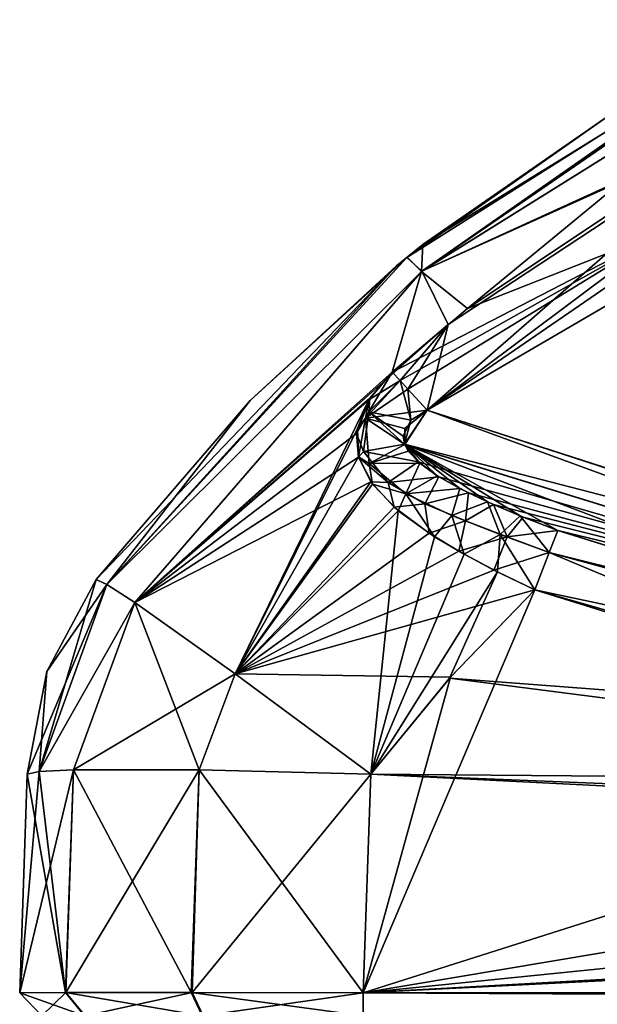
# Model space of a CAD drawing. Units: inches. Extents: x -4.33 to 4.33, y -2.17 to 2.48.
# Drawn here: x -4.33 to -3.34, y 0.02 to 1.71 of the extents above; entities that cross this region are included whole.
import ezdxf

# ---------------------------------------------------------------- set-up
doc = ezdxf.new("R2010")
doc.units = ezdxf.units.IN
doc.header["$LTSCALE"] = 65.185185
doc.header["$MEASUREMENT"] = 0
for name, color, linetype in [('1', 7, 'CONTINUOUS'), ('10', 7, 'CONTINUOUS'), ('11', 7, 'CONTINUOUS'), ('12', 7, 'CONTINUOUS'), ('16', 7, 'CONTINUOUS'), ('17', 7, 'CONTINUOUS'), ('22', 7, 'CONTINUOUS'), ('25', 7, 'CONTINUOUS'), ('30', 7, 'CONTINUOUS'), ('31', 7, 'CONTINUOUS'), ('34', 7, 'CONTINUOUS'), ('35', 7, 'CONTINUOUS'), ('4', 7, 'CONTINUOUS'), ('5', 7, 'CONTINUOUS'), ('64', 7, 'CONTINUOUS'), ('65', 7, 'CONTINUOUS'), ('68', 7, 'CONTINUOUS'), ('69', 7, 'CONTINUOUS'), ('7', 7, 'CONTINUOUS'), ('73', 7, 'CONTINUOUS'), ('74', 7, 'CONTINUOUS'), ('75', 7, 'CONTINUOUS'), ('85', 7, 'CONTINUOUS'), ('86', 7, 'CONTINUOUS'), ('87', 7, 'CONTINUOUS'), ('9', 7, 'CONTINUOUS')]:
    doc.layers.add(name, color=color, linetype=linetype)

msp = doc.modelspace()

# ---------------------------------------------------------------- linework, layer by layer
at = {"layer": '1', "linetype": 'Continuous'}
for points in [[(-4.3293, 0.0393, -6.2982), (-4.3293, 0.0393, 6.2982), (-4.3162, 0.4151, -6.2851), (-4.3293, 0.0393, -6.2982)], [(-4.3162, 0.4151, -6.2851), (-4.3293, 0.0393, 6.2982), (-4.3162, 0.4151, 6.2851), (-4.3162, 0.4151, -6.2851)]]:
    msp.add_3dface(points, dxfattribs=at)
at = {"layer": '10', "linetype": 'Continuous'}
for points in [[(-4.3293, 0.0393, 6.2982), (-4.3293, 0.0393, -6.2982), (-4.2913, 0, 6.2982), (-4.3293, 0.0393, 6.2982)], [(-4.2913, 0, 6.2982), (-4.3293, 0.0393, -6.2982), (-4.2913, 0, -6.2982), (-4.2913, 0, 6.2982)]]:
    msp.add_3dface(points, dxfattribs=at)
at = {"layer": '11', "linetype": 'Continuous'}
for points in [[(-4.2508, 0.0398, 6.5924), (-4.3293, 0.0393, 6.2982), (-4.2179, 0, 6.5735), (-4.2508, 0.0398, 6.5924)], [(-4.3293, 0.0393, 6.2982), (-4.2913, 0, 6.2982), (-4.2179, 0, 6.5735), (-4.3293, 0.0393, 6.2982)], [(-4.0348, 0.0398, 6.809), (-4.2508, 0.0398, 6.5924), (-4.0157, 0, 6.7762), (-4.0348, 0.0398, 6.809)], [(-4.0157, 0, 6.7762), (-4.2508, 0.0398, 6.5924), (-4.2179, 0, 6.5735), (-4.0157, 0, 6.7762)], [(-3.7391, 0.0393, 6.8884), (-4.0348, 0.0398, 6.809), (-3.7391, 0, 6.8504), (-3.7391, 0.0393, 6.8884)], [(-3.7391, 0, 6.8504), (-4.0348, 0.0398, 6.809), (-4.0157, 0, 6.7762), (-3.7391, 0, 6.8504)]]:
    msp.add_3dface(points, dxfattribs=at)
at = {"layer": '12', "linetype": 'Continuous'}
for points in [[(3.7391, 0.0393, 6.8884), (-3.7391, 0.0393, 6.8884), (3.7391, 0, 6.8504), (3.7391, 0.0393, 6.8884)], [(-3.7391, 0.0393, 6.8884), (-3.7391, 0, 6.8504), (3.7391, 0, 6.8504), (-3.7391, 0.0393, 6.8884)]]:
    msp.add_3dface(points, dxfattribs=at)
at = {"layer": '16', "linetype": 'Continuous'}
for points in [[(-3.7391, 0.0393, -6.8884), (3.7391, 0.0393, -6.8884), (-3.7391, 0, -6.8504), (-3.7391, 0.0393, -6.8884)], [(3.7391, 0.0393, -6.8884), (3.7391, 0, -6.8504), (-3.7391, 0, -6.8504), (3.7391, 0.0393, -6.8884)]]:
    msp.add_3dface(points, dxfattribs=at)
at = {"layer": '17', "linetype": 'Continuous'}
for points in [[(-4.3293, 0.0393, -6.2982), (-4.2499, 0.0398, -6.594), (-4.2913, 0, -6.2982), (-4.3293, 0.0393, -6.2982)], [(-4.2913, 0, -6.2982), (-4.2499, 0.0398, -6.594), (-4.217, 0, -6.5749), (-4.2913, 0, -6.2982)], [(-4.2499, 0.0398, -6.594), (-4.0331, 0.0398, -6.81), (-4.217, 0, -6.5749), (-4.2499, 0.0398, -6.594)], [(-4.217, 0, -6.5749), (-4.0331, 0.0398, -6.81), (-4.0142, 0, -6.7771), (-4.217, 0, -6.5749)], [(-4.0331, 0.0398, -6.81), (-3.7391, 0.0393, -6.8884), (-4.0142, 0, -6.7771), (-4.0331, 0.0398, -6.81)], [(-3.7391, 0.0393, -6.8884), (-3.7391, 0, -6.8504), (-4.0142, 0, -6.7771), (-3.7391, 0.0393, -6.8884)]]:
    msp.add_3dface(points, dxfattribs=at)
at = {"layer": '22', "linetype": 'Continuous'}
for points in [[(-3.0089, 1.7115, 6.2578), (-3.3099, 1.5513, 5.6671), (-3.6362, 1.325, 6.2688), (-3.0089, 1.7115, 6.2578)], [(-3.664, 1.3027, -6.2694), (-3.3099, 1.5513, -5.6671), (-3.0408, 1.6965, -6.2582), (-3.664, 1.3027, -6.2694)], [(-3.3099, 1.5513, 5.6671), (-3.3099, 1.5513, -5.6671), (-3.664, 1.3027, -6.2694), (-3.3099, 1.5513, 5.6671)], [(-3.6362, 1.325, 6.2688), (-3.3099, 1.5513, 5.6671), (-3.664, 1.3027, -6.2694), (-3.6362, 1.325, 6.2688)], [(-3.6634, 1.3032, 6.2694), (-3.6362, 1.325, 6.2688), (-3.664, 1.3027, -6.2694), (-3.6634, 1.3032, 6.2694)], [(-3.9335, 1.0574, 6.2763), (-3.6634, 1.3032, 6.2694), (-3.6816, 1.2884, -6.2698), (-3.9335, 1.0574, 6.2763)], [(-3.6816, 1.2884, -6.2698), (-3.6634, 1.3032, 6.2694), (-3.664, 1.3027, -6.2694), (-3.6816, 1.2884, -6.2698)], [(-4.1978, 0.7497, -6.2851), (-3.9335, 1.0574, 6.2763), (-3.6816, 1.2884, -6.2698), (-4.1978, 0.7497, -6.2851)], [(-4.1978, 0.7497, 6.2851), (-3.9335, 1.0574, 6.2763), (-4.1978, 0.7497, -6.2851), (-4.1978, 0.7497, 6.2851)]]:
    msp.add_3dface(points, dxfattribs=at)
at = {"layer": '25', "linetype": 'Continuous'}
for points in [[(-4.1978, 0.7497, 6.2851), (-4.1978, 0.7497, -6.2851), (-4.2827, 0.5915, -6.2851), (-4.1978, 0.7497, 6.2851)], [(-4.2827, 0.5915, 6.2851), (-4.1978, 0.7497, 6.2851), (-4.2827, 0.5915, -6.2851), (-4.2827, 0.5915, 6.2851)], [(-4.3162, 0.4151, -6.2851), (-4.3162, 0.4151, 6.2851), (-4.2827, 0.5915, 6.2851), (-4.3162, 0.4151, -6.2851)], [(-4.3162, 0.4151, -6.2851), (-4.2827, 0.5915, 6.2851), (-4.2827, 0.5915, -6.2851), (-4.3162, 0.4151, -6.2851)]]:
    msp.add_3dface(points, dxfattribs=at)
at = {"layer": '30', "linetype": 'Continuous'}
for points in [[(-3.0089, 1.7115, 6.2578), (-3.6362, 1.325, 6.2688), (-3.6386, 1.279, 6.468), (-3.0089, 1.7115, 6.2578)], [(-3.0089, 1.7115, 6.2578), (-3.6386, 1.279, 6.468), (-2.993, 1.6815, 6.4552), (-3.0089, 1.7115, 6.2578)], [(-3.6386, 1.279, 6.468), (-3.5596, 1.2152, 6.6431), (-2.993, 1.6815, 6.4552), (-3.6386, 1.279, 6.468)], [(-2.993, 1.6815, 6.4552), (-3.5596, 1.2152, 6.6431), (-3.1257, 1.5045, 6.633), (-2.993, 1.6815, 6.4552)], [(-3.6362, 1.325, 6.2688), (-3.6634, 1.3032, 6.2694), (-3.6386, 1.279, 6.468), (-3.6362, 1.325, 6.2688)], [(-3.6634, 1.3032, 6.2694), (-3.9335, 1.0574, 6.2763), (-4.1796, 0.7413, 6.4358), (-3.6634, 1.3032, 6.2694)], [(-3.6634, 1.3032, 6.2694), (-4.1796, 0.7413, 6.4358), (-3.6386, 1.279, 6.468), (-3.6634, 1.3032, 6.2694)], [(-4.1796, 0.7413, 6.4358), (-4.1313, 0.7099, 6.5766), (-3.6386, 1.279, 6.468), (-4.1796, 0.7413, 6.4358)], [(-3.6386, 1.279, 6.468), (-4.1313, 0.7099, 6.5766), (-3.689, 1.1056, 6.6469), (-3.6386, 1.279, 6.468)], [(-3.5596, 1.2152, 6.6431), (-3.6386, 1.279, 6.468), (-3.689, 1.1056, 6.6469), (-3.5596, 1.2152, 6.6431)], [(-3.689, 1.1056, 6.6469), (-4.1313, 0.7099, 6.5766), (-3.7295, 1.0581, 6.6575), (-3.689, 1.1056, 6.6469)], [(-3.9335, 1.0574, 6.2763), (-4.1978, 0.7497, 6.2851), (-4.1796, 0.7413, 6.4358), (-3.9335, 1.0574, 6.2763)], [(-4.1313, 0.7099, 6.5766), (-3.9591, 0.5877, 6.7921), (-3.7295, 1.0581, 6.6575), (-4.1313, 0.7099, 6.5766)], [(-3.7295, 1.0581, 6.6575), (-3.9591, 0.5877, 6.7921), (-3.749, 1.0093, 6.6829), (-3.7295, 1.0581, 6.6575)], [(-3.749, 1.0093, 6.6829), (-3.9591, 0.5877, 6.7921), (-3.7469, 0.9606, 6.7184), (-3.749, 1.0093, 6.6829)], [(-3.7469, 0.9606, 6.7184), (-3.9591, 0.5877, 6.7921), (-3.723, 0.9133, 6.7586), (-3.7469, 0.9606, 6.7184)], [(-3.723, 0.9133, 6.7586), (-3.9591, 0.5877, 6.7921), (-3.6786, 0.8677, 6.7976), (-3.723, 0.9133, 6.7586)], [(-3.9591, 0.5877, 6.7921), (-3.726, 0.4151, 6.8753), (-3.6786, 0.8677, 6.7976), (-3.9591, 0.5877, 6.7921)], [(-3.6786, 0.8677, 6.7976), (-3.726, 0.4151, 6.8753), (-3.6163, 0.8232, 6.8307), (-3.6786, 0.8677, 6.7976)], [(-3.6163, 0.8232, 6.8307), (-3.726, 0.4151, 6.8753), (-3.5657, 0.7933, 6.8477), (-3.6163, 0.8232, 6.8307)], [(-3.5657, 0.7933, 6.8477), (-3.726, 0.4151, 6.8753), (-3.5081, 0.7629, 6.8593), (-3.5657, 0.7933, 6.8477)], [(-3.726, 0.4151, 6.8753), (-3.5905, 0.5803, 6.8695), (-3.5081, 0.7629, 6.8593), (-3.726, 0.4151, 6.8753)], [(-3.5905, 0.5803, 6.8695), (-3.4437, 0.7316, 6.8642), (-3.5081, 0.7629, 6.8593), (-3.5905, 0.5803, 6.8695)]]:
    msp.add_3dface(points, dxfattribs=at)
at = {"layer": '31', "linetype": 'Continuous'}
for points in [[(-4.296, 0.4197, 6.4377), (-4.1978, 0.7497, 6.2851), (-4.2827, 0.5915, 6.2851), (-4.296, 0.4197, 6.4377)], [(-4.1978, 0.7497, 6.2851), (-4.296, 0.4197, 6.4377), (-4.1796, 0.7413, 6.4358), (-4.1978, 0.7497, 6.2851)], [(-4.296, 0.4197, 6.4377), (-4.1313, 0.7099, 6.5766), (-4.1796, 0.7413, 6.4358), (-4.296, 0.4197, 6.4377)], [(-4.296, 0.4197, 6.4377), (-4.2369, 0.4226, 6.5799), (-4.1313, 0.7099, 6.5766), (-4.296, 0.4197, 6.4377)], [(-4.2369, 0.4226, 6.5799), (-4.0209, 0.4226, 6.796), (-4.1313, 0.7099, 6.5766), (-4.2369, 0.4226, 6.5799)], [(-4.0209, 0.4226, 6.796), (-3.9591, 0.5877, 6.7921), (-4.1313, 0.7099, 6.5766), (-4.0209, 0.4226, 6.796)], [(-4.3162, 0.4151, 6.2851), (-4.296, 0.4197, 6.4377), (-4.2827, 0.5915, 6.2851), (-4.3162, 0.4151, 6.2851)], [(-4.0209, 0.4226, 6.796), (-3.726, 0.4151, 6.8753), (-3.9591, 0.5877, 6.7921), (-4.0209, 0.4226, 6.796)]]:
    msp.add_3dface(points, dxfattribs=at)
at = {"layer": '34', "linetype": 'Continuous'}
for points in [[(-3.0408, 1.6965, -6.2582), (-3.0096, 1.7112, -6.2578), (-3.6381, 1.2794, -6.468), (-3.0408, 1.6965, -6.2582)], [(-3.6381, 1.2794, -6.468), (-3.0096, 1.7112, -6.2578), (-2.9924, 1.6818, -6.4552), (-3.6381, 1.2794, -6.468)], [(-3.664, 1.3027, -6.2694), (-3.0408, 1.6965, -6.2582), (-3.6381, 1.2794, -6.468), (-3.664, 1.3027, -6.2694)], [(-3.6381, 1.2794, -6.468), (-2.9924, 1.6818, -6.4552), (-2.9431, 1.5966, -6.6298), (-3.6381, 1.2794, -6.468)], [(-3.6381, 1.2794, -6.468), (-2.9431, 1.5966, -6.6298), (-3.0532, 1.5429, -6.6317), (-3.6381, 1.2794, -6.468)], [(-3.5932, 1.1879, -6.644), (-3.6381, 1.2794, -6.468), (-3.0532, 1.5429, -6.6317), (-3.5932, 1.1879, -6.644)], [(-4.1978, 0.7497, -6.2851), (-3.6816, 1.2884, -6.2698), (-4.1796, 0.7413, -6.4358), (-4.1978, 0.7497, -6.2851)], [(-3.6816, 1.2884, -6.2698), (-3.664, 1.3027, -6.2694), (-4.1796, 0.7413, -6.4358), (-3.6816, 1.2884, -6.2698)], [(-3.664, 1.3027, -6.2694), (-3.6381, 1.2794, -6.468), (-4.1796, 0.7413, -6.4358), (-3.664, 1.3027, -6.2694)], [(-4.1796, 0.7413, -6.4358), (-3.6381, 1.2794, -6.468), (-4.1314, 0.7099, -6.5766), (-4.1796, 0.7413, -6.4358)], [(-3.6381, 1.2794, -6.468), (-3.5932, 1.1879, -6.644), (-4.1314, 0.7099, -6.5766), (-3.6381, 1.2794, -6.468)], [(-3.5932, 1.1879, -6.644), (-3.689, 1.1056, -6.6469), (-4.1314, 0.7099, -6.5766), (-3.5932, 1.1879, -6.644)], [(-3.689, 1.1056, -6.6469), (-3.7274, 1.0614, -6.6562), (-4.1314, 0.7099, -6.5766), (-3.689, 1.1056, -6.6469)], [(-3.7274, 1.0614, -6.6562), (-3.7503, 1.0007, -6.6885), (-4.1314, 0.7099, -6.5766), (-3.7274, 1.0614, -6.6562)], [(-3.7503, 1.0007, -6.6885), (-3.7468, 0.9601, -6.7188), (-4.1314, 0.7099, -6.5766), (-3.7503, 1.0007, -6.6885)], [(-3.7468, 0.9601, -6.7188), (-3.7258, 0.9172, -6.7552), (-4.1314, 0.7099, -6.5766), (-3.7468, 0.9601, -6.7188)], [(-4.1314, 0.7099, -6.5766), (-3.7258, 0.9172, -6.7552), (-3.9591, 0.5877, -6.7921), (-4.1314, 0.7099, -6.5766)], [(-3.7258, 0.9172, -6.7552), (-3.6856, 0.8737, -6.7927), (-3.9591, 0.5877, -6.7921), (-3.7258, 0.9172, -6.7552)], [(-3.6856, 0.8737, -6.7927), (-3.6257, 0.8292, -6.8267), (-3.9591, 0.5877, -6.7921), (-3.6856, 0.8737, -6.7927)], [(-3.6257, 0.8292, -6.8267), (-3.5747, 0.7984, -6.8452), (-3.9591, 0.5877, -6.7921), (-3.6257, 0.8292, -6.8267)], [(-3.5747, 0.7984, -6.8452), (-3.5142, 0.7659, -6.8584), (-3.9591, 0.5877, -6.7921), (-3.5747, 0.7984, -6.8452)], [(-3.5142, 0.7659, -6.8584), (-3.4437, 0.7316, -6.8642), (-3.9591, 0.5877, -6.7921), (-3.5142, 0.7659, -6.8584)], [(-3.4437, 0.7316, -6.8642), (-3.589, 0.5819, -6.8694), (-3.9591, 0.5877, -6.7921), (-3.4437, 0.7316, -6.8642)], [(-3.589, 0.5819, -6.8694), (-3.726, 0.4151, -6.8753), (-3.9591, 0.5877, -6.7921), (-3.589, 0.5819, -6.8694)]]:
    msp.add_3dface(points, dxfattribs=at)
at = {"layer": '35', "linetype": 'Continuous'}
for points in [[(-4.2827, 0.5915, -6.2851), (-4.1978, 0.7497, -6.2851), (-4.1796, 0.7413, -6.4358), (-4.2827, 0.5915, -6.2851)], [(-4.296, 0.4197, -6.4377), (-4.3162, 0.4151, -6.2851), (-4.1796, 0.7413, -6.4358), (-4.296, 0.4197, -6.4377)], [(-4.3162, 0.4151, -6.2851), (-4.2827, 0.5915, -6.2851), (-4.1796, 0.7413, -6.4358), (-4.3162, 0.4151, -6.2851)], [(-4.296, 0.4197, -6.4377), (-4.1796, 0.7413, -6.4358), (-4.1314, 0.7099, -6.5766), (-4.296, 0.4197, -6.4377)], [(-4.2369, 0.4226, -6.5799), (-4.296, 0.4197, -6.4377), (-4.1314, 0.7099, -6.5766), (-4.2369, 0.4226, -6.5799)], [(-4.2369, 0.4226, -6.5799), (-4.1314, 0.7099, -6.5766), (-3.9591, 0.5877, -6.7921), (-4.2369, 0.4226, -6.5799)], [(-4.0209, 0.4226, -6.7959), (-4.2369, 0.4226, -6.5799), (-3.9591, 0.5877, -6.7921), (-4.0209, 0.4226, -6.7959)], [(-3.726, 0.4151, -6.8753), (-4.0209, 0.4226, -6.7959), (-3.9591, 0.5877, -6.7921), (-3.726, 0.4151, -6.8753)]]:
    msp.add_3dface(points, dxfattribs=at)
at = {"layer": '4', "linetype": 'Continuous'}
for points in [[(-2.4525, 0.4479, -6.8741), (-3.7391, 0.0393, -6.8884), (-3.4437, 0.7316, -6.8642), (-2.4525, 0.4479, -6.8741)], [(-3.4437, 0.7316, -6.8642), (-3.7391, 0.0393, -6.8884), (-3.589, 0.5819, -6.8694), (-3.4437, 0.7316, -6.8642)], [(-3.589, 0.5819, -6.8694), (-3.7391, 0.0393, -6.8884), (-3.726, 0.4151, -6.8753), (-3.589, 0.5819, -6.8694)], [(-1.8649, 0.3537, -6.8774), (-3.7391, 0.0393, -6.8884), (-2.4525, 0.4479, -6.8741), (-1.8649, 0.3537, -6.8774)], [(3.7391, 0.0393, -6.8884), (-3.7391, 0.0393, -6.8884), (3.726, 0.4151, -6.8753), (3.7391, 0.0393, -6.8884)], [(3.726, 0.4151, -6.8753), (-3.7391, 0.0393, -6.8884), (1.0827, 0.3085, -6.879), (3.726, 0.4151, -6.8753)], [(-1.0827, 0.3085, -6.879), (-3.7391, 0.0393, -6.8884), (-1.8649, 0.3537, -6.8774), (-1.0827, 0.3085, -6.879)], [(1.0827, 0.3085, -6.879), (-3.7391, 0.0393, -6.8884), (-1.0827, 0.3085, -6.879), (1.0827, 0.3085, -6.879)]]:
    msp.add_3dface(points, dxfattribs=at)
at = {"layer": '5', "linetype": 'Continuous'}
for points in [[(-3.4437, 0.7316, 6.8642), (-3.5905, 0.5803, 6.8695), (-2.7518, 0.5166, 6.8717), (-3.4437, 0.7316, 6.8642)], [(-3.5905, 0.5803, 6.8695), (-3.726, 0.4151, 6.8753), (-2.2084, 0.4024, 6.8757), (-3.5905, 0.5803, 6.8695)], [(-2.7518, 0.5166, 6.8717), (-3.5905, 0.5803, 6.8695), (-2.2084, 0.4024, 6.8757), (-2.7518, 0.5166, 6.8717)], [(-3.7391, 0.0393, 6.8884), (3.7391, 0.0393, 6.8884), (-3.726, 0.4151, 6.8753), (-3.7391, 0.0393, 6.8884)], [(-3.726, 0.4151, 6.8753), (3.7391, 0.0393, 6.8884), (-1.0827, 0.3085, 6.879), (-3.726, 0.4151, 6.8753)], [(-2.2084, 0.4024, 6.8757), (-3.726, 0.4151, 6.8753), (-1.0827, 0.3085, 6.879), (-2.2084, 0.4024, 6.8757)]]:
    msp.add_3dface(points, dxfattribs=at)
at = {"layer": '64', "linetype": 'Continuous'}
for points in [[(-3.0123, 1.4646, -6.6752), (-2.6141, 1.6328, -6.6694), (-3.6293, 1.0406, -6.69), (-3.0123, 1.4646, -6.6752)], [(-3.6293, 1.0406, -6.69), (-2.6141, 1.6328, -6.6694), (-2.5601, 0.6955, -6.7021), (-3.6293, 1.0406, -6.69)]]:
    msp.add_3dface(points, dxfattribs=at)
at = {"layer": '65', "linetype": 'Continuous'}
msp.add_3dface([(-3.6293, 1.0406, 6.69), (-2.5775, 0.6996, 6.7019), (-3.2125, 1.3522, 6.6792), (-3.6293, 1.0406, 6.69)], dxfattribs=at)
at = {"layer": '68', "linetype": 'Continuous'}
for points in [[(-3.6293, 1.0406, -6.69), (-2.5601, 0.6955, -6.7021), (-3.6679, 0.9823, -6.7147), (-3.6293, 1.0406, -6.69)], [(-3.6569, 1.0232, -6.6938), (-3.6293, 1.0406, -6.69), (-3.6679, 0.9823, -6.7147), (-3.6569, 1.0232, -6.6938)], [(-3.6704, 0.9957, -6.7068), (-3.6569, 1.0232, -6.6938), (-3.6679, 0.9823, -6.7147), (-3.6704, 0.9957, -6.7068)], [(-3.6679, 0.9823, -6.7147), (-2.5601, 0.6955, -6.7021), (-2.3986, 0.5904, -6.7283), (-3.6679, 0.9823, -6.7147)], [(-3.6679, 0.9823, -6.7147), (-2.3986, 0.5904, -6.7283), (-3.6445, 0.9518, -6.7338), (-3.6679, 0.9823, -6.7147)], [(-3.6445, 0.9518, -6.7338), (-2.3986, 0.5904, -6.7283), (-3.6092, 0.9261, -6.7491), (-3.6445, 0.9518, -6.7338)], [(-3.6092, 0.9261, -6.7491), (-2.3986, 0.5904, -6.7283), (-3.5582, 0.8983, -6.7631), (-3.6092, 0.9261, -6.7491)], [(-3.5582, 0.8983, -6.7631), (-2.3986, 0.5904, -6.7283), (-3.5151, 0.8783, -6.7707), (-3.5582, 0.8983, -6.7631)], [(-3.5151, 0.8783, -6.7707), (-2.3986, 0.5904, -6.7283), (-3.4641, 0.8569, -6.7763), (-3.5151, 0.8783, -6.7707)], [(-3.4641, 0.8569, -6.7763), (-2.3986, 0.5904, -6.7283), (-3.4047, 0.834, -6.7789), (-3.4641, 0.8569, -6.7763)], [(-3.4047, 0.834, -6.7789), (-2.3986, 0.5904, -6.7283), (-2.7479, 0.6286, -6.7861), (-3.4047, 0.834, -6.7789)]]:
    msp.add_3dface(points, dxfattribs=at)
at = {"layer": '69', "linetype": 'Continuous'}
for points in [[(-3.6293, 1.0406, 6.69), (-3.6676, 0.9817, 6.7151), (-2.3993, 0.5905, 6.7283), (-3.6293, 1.0406, 6.69)], [(-3.6676, 0.9817, 6.7151), (-3.6293, 1.0406, 6.69), (-3.6675, 1.0089, 6.6998), (-3.6676, 0.9817, 6.7151)], [(-2.5775, 0.6996, 6.7019), (-3.6293, 1.0406, 6.69), (-2.3993, 0.5905, 6.7283), (-2.5775, 0.6996, 6.7019)], [(-3.4047, 0.834, 6.7789), (-2.7242, 0.6226, 6.7863), (-3.6676, 0.9817, 6.7151), (-3.4047, 0.834, 6.7789)], [(-3.6676, 0.9817, 6.7151), (-2.7242, 0.6226, 6.7863), (-2.3993, 0.5905, 6.7283), (-3.6676, 0.9817, 6.7151)], [(-3.4692, 0.859, 6.7759), (-3.4047, 0.834, 6.7789), (-3.6676, 0.9817, 6.7151), (-3.4692, 0.859, 6.7759)], [(-3.5253, 0.8829, 6.7692), (-3.4692, 0.859, 6.7759), (-3.6676, 0.9817, 6.7151), (-3.5253, 0.8829, 6.7692)], [(-3.573, 0.9058, 6.7596), (-3.5253, 0.8829, 6.7692), (-3.6676, 0.9817, 6.7151), (-3.573, 0.9058, 6.7596)], [(-3.6121, 0.928, 6.7481), (-3.573, 0.9058, 6.7596), (-3.6676, 0.9817, 6.7151), (-3.6121, 0.928, 6.7481)], [(-3.6419, 0.9495, 6.7352), (-3.6121, 0.928, 6.7481), (-3.6676, 0.9817, 6.7151), (-3.6419, 0.9495, 6.7352)], [(-3.6615, 0.9704, 6.7221), (-3.6419, 0.9495, 6.7352), (-3.6676, 0.9817, 6.7151), (-3.6615, 0.9704, 6.7221)]]:
    msp.add_3dface(points, dxfattribs=at)
at = {"layer": '7', "linetype": 'Continuous'}
for points in [[(-4.2499, 0.0398, -6.594), (-4.3293, 0.0393, -6.2982), (-4.2369, 0.4226, -6.5799), (-4.2499, 0.0398, -6.594)], [(-4.2369, 0.4226, -6.5799), (-4.3293, 0.0393, -6.2982), (-4.296, 0.4197, -6.4377), (-4.2369, 0.4226, -6.5799)], [(-4.3293, 0.0393, -6.2982), (-4.3162, 0.4151, -6.2851), (-4.296, 0.4197, -6.4377), (-4.3293, 0.0393, -6.2982)], [(-4.0331, 0.0398, -6.81), (-4.2499, 0.0398, -6.594), (-4.0209, 0.4226, -6.7959), (-4.0331, 0.0398, -6.81)], [(-4.0209, 0.4226, -6.7959), (-4.2499, 0.0398, -6.594), (-4.2369, 0.4226, -6.5799), (-4.0209, 0.4226, -6.7959)], [(-3.726, 0.4151, -6.8753), (-4.0331, 0.0398, -6.81), (-4.0209, 0.4226, -6.7959), (-3.726, 0.4151, -6.8753)], [(-3.726, 0.4151, -6.8753), (-3.7391, 0.0393, -6.8884), (-4.0331, 0.0398, -6.81), (-3.726, 0.4151, -6.8753)]]:
    msp.add_3dface(points, dxfattribs=at)
at = {"layer": '73', "linetype": 'Continuous'}
for points in [[(-3.4047, 0.834, -6.7789), (-2.7479, 0.6286, -6.7861), (-3.4196, 0.7959, -6.8394), (-3.4047, 0.834, -6.7789)], [(-2.2698, 0.4827, -6.8503), (-3.4437, 0.7316, -6.8642), (-3.4196, 0.7959, -6.8394), (-2.2698, 0.4827, -6.8503)], [(-2.7479, 0.6286, -6.7861), (-2.2698, 0.4827, -6.8503), (-3.4196, 0.7959, -6.8394), (-2.7479, 0.6286, -6.7861)], [(-2.4525, 0.4479, -6.8741), (-3.4437, 0.7316, -6.8642), (-2.2698, 0.4827, -6.8503), (-2.4525, 0.4479, -6.8741)]]:
    msp.add_3dface(points, dxfattribs=at)
at = {"layer": '74', "linetype": 'Continuous'}
for points in [[(-3.7274, 1.0614, -6.6562), (-3.689, 1.1056, -6.6469), (-3.7294, 1.038, -6.6735), (-3.7274, 1.0614, -6.6562)], [(-3.7294, 1.038, -6.6735), (-3.689, 1.1056, -6.6469), (-3.6757, 1.0914, -6.6657), (-3.7294, 1.038, -6.6735)], [(-3.6569, 1.0232, -6.6938), (-3.7294, 1.038, -6.6735), (-3.6757, 1.0914, -6.6657), (-3.6569, 1.0232, -6.6938)], [(-3.6569, 1.0232, -6.6938), (-3.6757, 1.0914, -6.6657), (-3.6621, 1.0767, -6.6781), (-3.6569, 1.0232, -6.6938)], [(-3.6293, 1.0406, -6.69), (-3.6569, 1.0232, -6.6938), (-3.6621, 1.0767, -6.6781), (-3.6293, 1.0406, -6.69)], [(-3.7503, 1.0007, -6.6885), (-3.7274, 1.0614, -6.6562), (-3.7294, 1.038, -6.6735), (-3.7503, 1.0007, -6.6885)], [(-3.7386, 0.9693, -6.7172), (-3.7503, 1.0007, -6.6885), (-3.7294, 1.038, -6.6735), (-3.7386, 0.9693, -6.7172)], [(-3.6679, 0.9823, -6.7147), (-3.7386, 0.9693, -6.7172), (-3.7294, 1.038, -6.6735), (-3.6679, 0.9823, -6.7147)], [(-3.6569, 1.0232, -6.6938), (-3.6704, 0.9957, -6.7068), (-3.7294, 1.038, -6.6735), (-3.6569, 1.0232, -6.6938)], [(-3.6704, 0.9957, -6.7068), (-3.6679, 0.9823, -6.7147), (-3.7294, 1.038, -6.6735), (-3.6704, 0.9957, -6.7068)], [(-3.7468, 0.9601, -6.7188), (-3.7503, 1.0007, -6.6885), (-3.7386, 0.9693, -6.7172), (-3.7468, 0.9601, -6.7188)], [(-3.6679, 0.9823, -6.7147), (-3.6445, 0.9518, -6.7338), (-3.7386, 0.9693, -6.7172), (-3.6679, 0.9823, -6.7147)], [(-3.6963, 0.9164, -6.7668), (-3.7468, 0.9601, -6.7188), (-3.7386, 0.9693, -6.7172), (-3.6963, 0.9164, -6.7668)], [(-3.6445, 0.9518, -6.7338), (-3.6963, 0.9164, -6.7668), (-3.7386, 0.9693, -6.7172), (-3.6445, 0.9518, -6.7338)], [(-3.7258, 0.9172, -6.7552), (-3.7468, 0.9601, -6.7188), (-3.6963, 0.9164, -6.7668), (-3.7258, 0.9172, -6.7552)], [(-3.6445, 0.9518, -6.7338), (-3.6092, 0.9261, -6.7491), (-3.6963, 0.9164, -6.7668), (-3.6445, 0.9518, -6.7338)], [(-3.6856, 0.8737, -6.7927), (-3.7258, 0.9172, -6.7552), (-3.6963, 0.9164, -6.7668), (-3.6856, 0.8737, -6.7927)], [(-3.6092, 0.9261, -6.7491), (-3.6329, 0.8799, -6.8014), (-3.6963, 0.9164, -6.7668), (-3.6092, 0.9261, -6.7491)], [(-3.6329, 0.8799, -6.8014), (-3.6856, 0.8737, -6.7927), (-3.6963, 0.9164, -6.7668), (-3.6329, 0.8799, -6.8014)], [(-3.6092, 0.9261, -6.7491), (-3.5582, 0.8983, -6.7631), (-3.6329, 0.8799, -6.8014), (-3.6092, 0.9261, -6.7491)], [(-3.5582, 0.8983, -6.7631), (-3.5633, 0.8502, -6.823), (-3.6329, 0.8799, -6.8014), (-3.5582, 0.8983, -6.7631)], [(-3.5582, 0.8983, -6.7631), (-3.5151, 0.8783, -6.7707), (-3.5633, 0.8502, -6.823), (-3.5582, 0.8983, -6.7631)], [(-3.6257, 0.8292, -6.8267), (-3.6856, 0.8737, -6.7927), (-3.6329, 0.8799, -6.8014), (-3.6257, 0.8292, -6.8267)], [(-3.5633, 0.8502, -6.823), (-3.6257, 0.8292, -6.8267), (-3.6329, 0.8799, -6.8014), (-3.5633, 0.8502, -6.823)], [(-3.5151, 0.8783, -6.7707), (-3.4917, 0.8227, -6.835), (-3.5633, 0.8502, -6.823), (-3.5151, 0.8783, -6.7707)], [(-3.5151, 0.8783, -6.7707), (-3.4641, 0.8569, -6.7763), (-3.4917, 0.8227, -6.835), (-3.5151, 0.8783, -6.7707)], [(-3.5747, 0.7984, -6.8452), (-3.6257, 0.8292, -6.8267), (-3.5633, 0.8502, -6.823), (-3.5747, 0.7984, -6.8452)], [(-3.4917, 0.8227, -6.835), (-3.5747, 0.7984, -6.8452), (-3.5633, 0.8502, -6.823), (-3.4917, 0.8227, -6.835)], [(-3.4641, 0.8569, -6.7763), (-3.4047, 0.834, -6.7789), (-3.4917, 0.8227, -6.835), (-3.4641, 0.8569, -6.7763)], [(-3.4047, 0.834, -6.7789), (-3.4196, 0.7959, -6.8394), (-3.4917, 0.8227, -6.835), (-3.4047, 0.834, -6.7789)], [(-3.5142, 0.7659, -6.8584), (-3.5747, 0.7984, -6.8452), (-3.4917, 0.8227, -6.835), (-3.5142, 0.7659, -6.8584)], [(-3.4196, 0.7959, -6.8394), (-3.5142, 0.7659, -6.8584), (-3.4917, 0.8227, -6.835), (-3.4196, 0.7959, -6.8394)], [(-3.4437, 0.7316, -6.8642), (-3.5142, 0.7659, -6.8584), (-3.4196, 0.7959, -6.8394), (-3.4437, 0.7316, -6.8642)]]:
    msp.add_3dface(points, dxfattribs=at)
at = {"layer": '75', "linetype": 'Continuous'}
for points in [[(-3.5932, 1.1879, -6.644), (-3.0532, 1.5429, -6.6317), (-3.6293, 1.0406, -6.69), (-3.5932, 1.1879, -6.644)], [(-3.0532, 1.5429, -6.6317), (-3.0123, 1.4646, -6.6752), (-3.6293, 1.0406, -6.69), (-3.0532, 1.5429, -6.6317)], [(-3.689, 1.1056, -6.6469), (-3.5932, 1.1879, -6.644), (-3.6757, 1.0914, -6.6657), (-3.689, 1.1056, -6.6469)], [(-3.6757, 1.0914, -6.6657), (-3.5932, 1.1879, -6.644), (-3.6621, 1.0767, -6.6781), (-3.6757, 1.0914, -6.6657)], [(-3.5932, 1.1879, -6.644), (-3.6293, 1.0406, -6.69), (-3.6621, 1.0767, -6.6781), (-3.5932, 1.1879, -6.644)]]:
    msp.add_3dface(points, dxfattribs=at)
at = {"layer": '85', "linetype": 'Continuous'}
for points in [[(-3.1257, 1.5045, 6.633), (-3.5596, 1.2152, 6.6431), (-3.2125, 1.3522, 6.6792), (-3.1257, 1.5045, 6.633)], [(-3.5596, 1.2152, 6.6431), (-3.689, 1.1056, 6.6469), (-3.2125, 1.3522, 6.6792), (-3.5596, 1.2152, 6.6431)], [(-3.2125, 1.3522, 6.6792), (-3.689, 1.1056, 6.6469), (-3.6757, 1.0914, 6.6657), (-3.2125, 1.3522, 6.6792)], [(-3.6621, 1.0767, 6.6781), (-3.2125, 1.3522, 6.6792), (-3.6757, 1.0914, 6.6657), (-3.6621, 1.0767, 6.6781)], [(-3.6293, 1.0406, 6.69), (-3.2125, 1.3522, 6.6792), (-3.6621, 1.0767, 6.6781), (-3.6293, 1.0406, 6.69)]]:
    msp.add_3dface(points, dxfattribs=at)
at = {"layer": '86', "linetype": 'Continuous'}
for points in [[(-3.689, 1.1056, 6.6469), (-3.7295, 1.0581, 6.6575), (-3.6757, 1.0914, 6.6657), (-3.689, 1.1056, 6.6469)], [(-3.6757, 1.0914, 6.6657), (-3.7295, 1.0581, 6.6575), (-3.7351, 1.0266, 6.6787), (-3.6757, 1.0914, 6.6657)], [(-3.6621, 1.0767, 6.6781), (-3.6757, 1.0914, 6.6657), (-3.7351, 1.0266, 6.6787), (-3.6621, 1.0767, 6.6781)], [(-3.6293, 1.0406, 6.69), (-3.6621, 1.0767, 6.6781), (-3.7351, 1.0266, 6.6787), (-3.6293, 1.0406, 6.69)], [(-3.7295, 1.0581, 6.6575), (-3.749, 1.0093, 6.6829), (-3.7351, 1.0266, 6.6787), (-3.7295, 1.0581, 6.6575)], [(-3.6675, 1.0089, 6.6998), (-3.6293, 1.0406, 6.69), (-3.7351, 1.0266, 6.6787), (-3.6675, 1.0089, 6.6998)], [(-3.749, 1.0093, 6.6829), (-3.7469, 0.9606, 6.7184), (-3.7351, 1.0266, 6.6787), (-3.749, 1.0093, 6.6829)], [(-3.7351, 1.0266, 6.6787), (-3.7469, 0.9606, 6.7184), (-3.7285, 0.949, 6.7351), (-3.7351, 1.0266, 6.6787)], [(-3.6676, 0.9817, 6.7151), (-3.6675, 1.0089, 6.6998), (-3.7351, 1.0266, 6.6787), (-3.6676, 0.9817, 6.7151)], [(-3.6676, 0.9817, 6.7151), (-3.7351, 1.0266, 6.6787), (-3.7285, 0.949, 6.7351), (-3.6676, 0.9817, 6.7151)], [(-3.6615, 0.9704, 6.7221), (-3.6676, 0.9817, 6.7151), (-3.7285, 0.949, 6.7351), (-3.6615, 0.9704, 6.7221)], [(-3.6419, 0.9495, 6.7352), (-3.6615, 0.9704, 6.7221), (-3.7285, 0.949, 6.7351), (-3.6419, 0.9495, 6.7352)], [(-3.7469, 0.9606, 6.7184), (-3.723, 0.9133, 6.7586), (-3.7285, 0.949, 6.7351), (-3.7469, 0.9606, 6.7184)], [(-3.6419, 0.9495, 6.7352), (-3.7285, 0.949, 6.7351), (-3.6657, 0.8967, 6.7861), (-3.6419, 0.9495, 6.7352)], [(-3.7285, 0.949, 6.7351), (-3.723, 0.9133, 6.7586), (-3.6657, 0.8967, 6.7861), (-3.7285, 0.949, 6.7351)], [(-3.6121, 0.928, 6.7481), (-3.6419, 0.9495, 6.7352), (-3.6657, 0.8967, 6.7861), (-3.6121, 0.928, 6.7481)], [(-3.573, 0.9058, 6.7596), (-3.6121, 0.928, 6.7481), (-3.6657, 0.8967, 6.7861), (-3.573, 0.9058, 6.7596)], [(-3.723, 0.9133, 6.7586), (-3.6786, 0.8677, 6.7976), (-3.6657, 0.8967, 6.7861), (-3.723, 0.9133, 6.7586)], [(-3.6786, 0.8677, 6.7976), (-3.6163, 0.8232, 6.8307), (-3.6657, 0.8967, 6.7861), (-3.6786, 0.8677, 6.7976)], [(-3.573, 0.9058, 6.7596), (-3.6657, 0.8967, 6.7861), (-3.5867, 0.8596, 6.817), (-3.573, 0.9058, 6.7596)], [(-3.6657, 0.8967, 6.7861), (-3.6163, 0.8232, 6.8307), (-3.5867, 0.8596, 6.817), (-3.6657, 0.8967, 6.7861)], [(-3.5253, 0.8829, 6.7692), (-3.573, 0.9058, 6.7596), (-3.5867, 0.8596, 6.817), (-3.5253, 0.8829, 6.7692)], [(-3.5253, 0.8829, 6.7692), (-3.5867, 0.8596, 6.817), (-3.5036, 0.8272, 6.8336), (-3.5253, 0.8829, 6.7692)], [(-3.4692, 0.859, 6.7759), (-3.5253, 0.8829, 6.7692), (-3.5036, 0.8272, 6.8336), (-3.4692, 0.859, 6.7759)], [(-3.6163, 0.8232, 6.8307), (-3.5657, 0.7933, 6.8477), (-3.5867, 0.8596, 6.817), (-3.6163, 0.8232, 6.8307)], [(-3.5867, 0.8596, 6.817), (-3.5657, 0.7933, 6.8477), (-3.5036, 0.8272, 6.8336), (-3.5867, 0.8596, 6.817)], [(-3.4692, 0.859, 6.7759), (-3.5036, 0.8272, 6.8336), (-3.4196, 0.7959, 6.8394), (-3.4692, 0.859, 6.7759)], [(-3.4047, 0.834, 6.7789), (-3.4692, 0.859, 6.7759), (-3.4196, 0.7959, 6.8394), (-3.4047, 0.834, 6.7789)], [(-3.5657, 0.7933, 6.8477), (-3.5081, 0.7629, 6.8593), (-3.5036, 0.8272, 6.8336), (-3.5657, 0.7933, 6.8477)], [(-3.5081, 0.7629, 6.8593), (-3.4437, 0.7316, 6.8642), (-3.5036, 0.8272, 6.8336), (-3.5081, 0.7629, 6.8593)], [(-3.5036, 0.8272, 6.8336), (-3.4437, 0.7316, 6.8642), (-3.4196, 0.7959, 6.8394), (-3.5036, 0.8272, 6.8336)]]:
    msp.add_3dface(points, dxfattribs=at)
at = {"layer": '87', "linetype": 'Continuous'}
for points in [[(-3.4047, 0.834, 6.7789), (-3.4196, 0.7959, 6.8394), (-2.2698, 0.4827, 6.8503), (-3.4047, 0.834, 6.7789)], [(-2.7242, 0.6226, 6.7863), (-3.4047, 0.834, 6.7789), (-2.2698, 0.4827, 6.8503), (-2.7242, 0.6226, 6.7863)], [(-3.4437, 0.7316, 6.8642), (-2.7518, 0.5166, 6.8717), (-3.4196, 0.7959, 6.8394), (-3.4437, 0.7316, 6.8642)], [(-3.4196, 0.7959, 6.8394), (-2.7518, 0.5166, 6.8717), (-2.2698, 0.4827, 6.8503), (-3.4196, 0.7959, 6.8394)]]:
    msp.add_3dface(points, dxfattribs=at)
at = {"layer": '9', "linetype": 'Continuous'}
for points in [[(-4.3162, 0.4151, 6.2851), (-4.3293, 0.0393, 6.2982), (-4.2508, 0.0398, 6.5924), (-4.3162, 0.4151, 6.2851)], [(-4.3162, 0.4151, 6.2851), (-4.2508, 0.0398, 6.5924), (-4.296, 0.4197, 6.4377), (-4.3162, 0.4151, 6.2851)], [(-4.296, 0.4197, 6.4377), (-4.2508, 0.0398, 6.5924), (-4.2369, 0.4226, 6.5799), (-4.296, 0.4197, 6.4377)], [(-4.2508, 0.0398, 6.5924), (-4.0348, 0.0398, 6.809), (-4.2369, 0.4226, 6.5799), (-4.2508, 0.0398, 6.5924)], [(-4.2369, 0.4226, 6.5799), (-4.0348, 0.0398, 6.809), (-4.0209, 0.4226, 6.796), (-4.2369, 0.4226, 6.5799)], [(-4.0348, 0.0398, 6.809), (-3.7391, 0.0393, 6.8884), (-4.0209, 0.4226, 6.796), (-4.0348, 0.0398, 6.809)], [(-3.7391, 0.0393, 6.8884), (-3.726, 0.4151, 6.8753), (-4.0209, 0.4226, 6.796), (-3.7391, 0.0393, 6.8884)]]:
    msp.add_3dface(points, dxfattribs=at)

doc.saveas('drawing.dxf')
